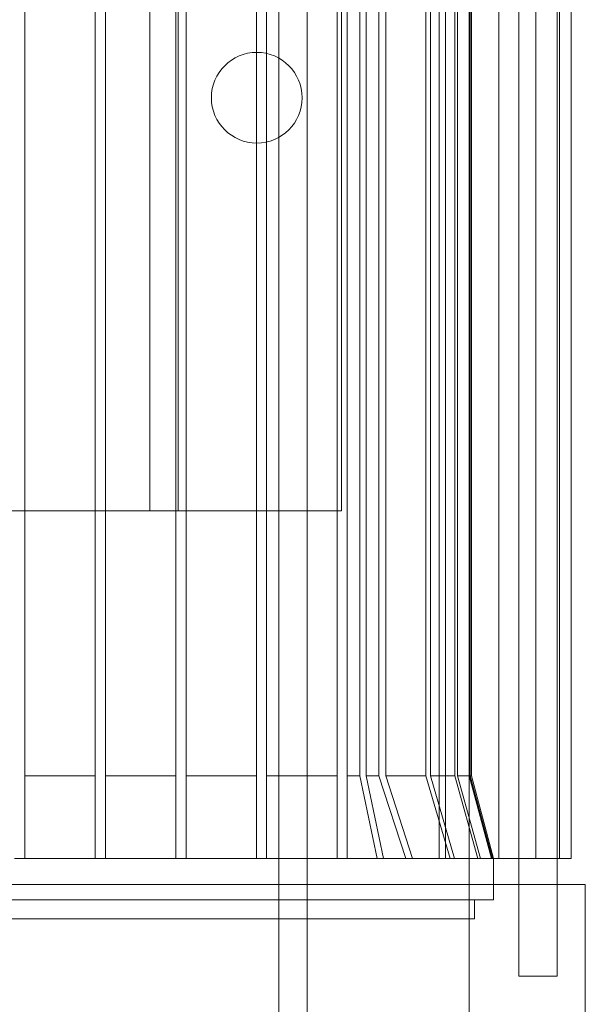
# Model space of a CAD drawing. Units: inches. Extents: x 0.3 to 10.6, y 0.2 to 8.2.
# Drawn here: x 6.2 to 6.4, y 4.6 to 5 of the extents above; entities that cross this region are included whole.
import ezdxf

# ---------------------------------------------------------------- set-up
doc = ezdxf.new("R2010")
doc.units = ezdxf.units.IN
doc.header["$MEASUREMENT"] = 0

msp = doc.modelspace()

# ---------------------------------------------------------------- linework, layer by layer
at = {"lineweight": 0}
for p, q in [((6.286979, 5.98753613), (6.286979, 3.81878613)), ((6.295729, 5.98753613), (6.295729, 3.81878613)), ((6.345979, 5.89378613), (6.345979, 3.81878613)), ((6.247004, 4.80298863), (6.247004, 5.05923863)), ((6.255754, 4.80298863), (6.255754, 5.05923863)), ((6.306404, 4.80298863), (6.306404, 5.05923863)), ((6.36142211, 5.01990818), (6.36142211, 4.69510503)), ((6.37323313, 4.69510503), (6.37323313, 5.01990818)), ((6.31405708, 4.72081798), (6.31405708, 4.99419523)), ((6.3179538, 4.72081798), (6.3179538, 4.99419523)), ((6.32015928, 4.72081798), (6.32015928, 4.99419523)), ((6.33255029, 4.72081798), (6.33255029, 4.99419523)), ((6.33396487, 4.72081798), (6.33396487, 4.99419523)), ((6.34156936, 4.72081798), (6.34156936, 4.99419523)), ((6.3423681, 4.99419523), (6.3423681, 4.72081798)), ((6.34600768, 4.72081798), (6.34600768, 4.99419523)), ((6.34626663, 4.99419523), (6.34626663, 4.72081798)), ((6.34665833, 4.72081798), (6.34665833, 4.99419523)), ((6.34665833, 4.72081798), (6.34665833, 4.99419523)), ((5.997004, 4.80298863), (6.239504, 4.80298863)), ((6.239504, 4.80298863), (6.247004, 4.80298863)), ((6.263254, 4.80298863), (6.247004, 4.80298863)), ((6.263254, 4.80298863), (6.306404, 4.80298863)), ((6.20817408, 4.72081798), (6.23002447, 4.72081798)), ((6.28317408, 4.72081798), (6.30502447, 4.72081798)), ((6.30817408, 4.72081798), (6.31208567, 4.72081798)), ((6.3179538, 4.72081798), (6.31405708, 4.72081798)), ((6.31405708, 4.72081798), (6.31943057, 4.69510503)), ((6.31405708, 4.72081798), (6.3179538, 4.72081798)), ((6.31405708, 4.72081798), (6.31943057, 4.69510503)), ((6.32634754, 4.69510503), (6.3179538, 4.72081798)), ((6.32634754, 4.69510503), (6.3179538, 4.72081798)), ((6.33255029, 4.72081798), (6.32015928, 4.72081798)), ((6.32015928, 4.72081798), (6.32841527, 4.69510503)), ((6.32015928, 4.72081798), (6.32841527, 4.69510503)), ((6.34010731, 4.69510503), (6.33255029, 4.72081798)), ((6.34010731, 4.69510503), (6.33255029, 4.72081798)), ((6.34156936, 4.72081798), (6.33396487, 4.72081798)), ((6.33396487, 4.72081798), (6.34144935, 4.69510503)), ((6.33396487, 4.72081798), (6.34156936, 4.72081798)), ((6.33396487, 4.72081798), (6.34144935, 4.69510503)), ((6.3486861, 4.69510503), (6.34156936, 4.72081798)), ((6.3486861, 4.69510503), (6.34156936, 4.72081798)), ((6.34600768, 4.72081798), (6.3423681, 4.72081798)), ((6.3423681, 4.72081798), (6.34944825, 4.69510503)), ((6.3423681, 4.72081798), (6.34944825, 4.69510503)), ((6.35292567, 4.69510503), (6.34600768, 4.72081798)), ((6.35292567, 4.69510503), (6.34600768, 4.72081798)), ((6.34665833, 4.72081798), (6.34626663, 4.72081798)), ((6.34626663, 4.72081798), (6.35317336, 4.69510503)), ((6.34626663, 4.72081798), (6.35317336, 4.69510503)), ((6.35354809, 4.69510503), (6.34665833, 4.72081798)), ((6.35354809, 4.69510503), (6.34665833, 4.72081798)), ((6.35354809, 4.68230976), (6.35354809, 4.68706881)), ((6.35354809, 4.68230976), (6.35354809, 4.68706881)), ((6.36142211, 4.68706881), (6.36142211, 4.65868771)), ((6.37323313, 4.65868771), (6.37323313, 4.68706881)), ((6.35354809, 4.68230976), (6.19409927, 4.68230976)), ((6.34764258, 4.67640425), (6.34764258, 4.68230976)), ((6.34764258, 4.67640425), (6.34764258, 4.68230976)), ((6.34764258, 4.67640425), (6.19409927, 4.67640425)), ((6.36142211, 4.65868771), (6.37323313, 4.65868771))]:
    msp.add_line(p, q, dxfattribs=at)
at = {"lineweight": 15}
for p, q in [((6.20817408, 5.01990818), (6.20817408, 4.69510503)), ((6.23002447, 4.69510503), (6.23002447, 5.01990818)), ((6.23317408, 5.01990818), (6.23317408, 4.69510503)), ((6.25502447, 4.69510503), (6.25502447, 5.01990818)), ((6.25817408, 5.01990818), (6.25817408, 4.69510503)), ((6.28002447, 4.69510503), (6.28002447, 5.01990818)), ((6.28317408, 5.01990818), (6.28317408, 4.69510503)), ((6.30502447, 4.69510503), (6.30502447, 5.01990818)), ((6.30817408, 5.01990818), (6.30817408, 4.69510503)), ((6.33665004, 4.69510503), (6.33665004, 5.01990818)), ((6.33862146, 5.01990818), (6.33862146, 4.69510503)), ((6.35516437, 4.69510503), (6.35516437, 5.01990818)), ((6.36664117, 4.69510503), (6.36664117, 5.01990818)), ((6.37395879, 4.69510503), (6.37395879, 5.01990818)), ((6.37761545, 4.69510503), (6.37761545, 5.01990818)), ((6.31208567, 4.99419523), (6.31208567, 4.72081798)), ((6.23002447, 4.72081798), (6.20817408, 4.72081798)), ((6.25502447, 4.72081798), (6.23317408, 4.72081798)), ((6.28002447, 4.72081798), (6.25817408, 4.72081798)), ((6.30502447, 4.72081798), (6.28317408, 4.72081798)), ((6.31208567, 4.72081798), (6.30817408, 4.72081798)), ((6.31745916, 4.69510503), (6.31208567, 4.72081798)), ((6.31745916, 4.69510503), (6.31208567, 4.72081798)), ((6.20502447, 4.69510503), (6.20817408, 4.69510503)), ((6.23002447, 4.69510503), (6.20817408, 4.69510503)), ((6.23002447, 4.69510503), (6.23317408, 4.69510503)), ((6.25502447, 4.69510503), (6.23317408, 4.69510503)), ((6.25502447, 4.69510503), (6.25817408, 4.69510503)), ((6.28002447, 4.69510503), (6.25817408, 4.69510503)), ((6.28002447, 4.69510503), (6.28317408, 4.69510503)), ((6.30502447, 4.69510503), (6.28317408, 4.69510503)), ((6.30502447, 4.69510503), (6.30817408, 4.69510503)), ((6.31745916, 4.69510503), (6.30817408, 4.69510503)), ((6.31745916, 4.69510503), (6.33665004, 4.69510503)), ((6.33665004, 4.69510503), (6.33862146, 4.69510503)), ((6.35516437, 4.69510503), (6.33862146, 4.69510503)), ((6.35354809, 4.68706881), (6.35354809, 4.69510503)), ((6.35354809, 4.68706881), (6.35354809, 4.69510503)), ((6.36664117, 4.69510503), (6.35516437, 4.69510503)), ((6.36142211, 4.69510503), (6.36142211, 4.68706881)), ((6.36664117, 4.69510503), (6.37395879, 4.69510503)), ((6.37323313, 4.68706881), (6.37323313, 4.69510503)), ((6.37395879, 4.69510503), (6.37761545, 4.69510503)), ((6.38199297, 4.68706881), (6.00620557, 4.68706881)), ((6.38199297, 4.37272383), (6.38199297, 4.68706881)), ((6.38199297, 4.37272383), (6.38199297, 4.68706881))]:
    msp.add_line(p, q, dxfattribs=at)
at = {"lineweight": 0}
msp.add_circle((6.280104, 4.93111363), 0.0140625, dxfattribs=at)

doc.saveas('drawing.dxf')
